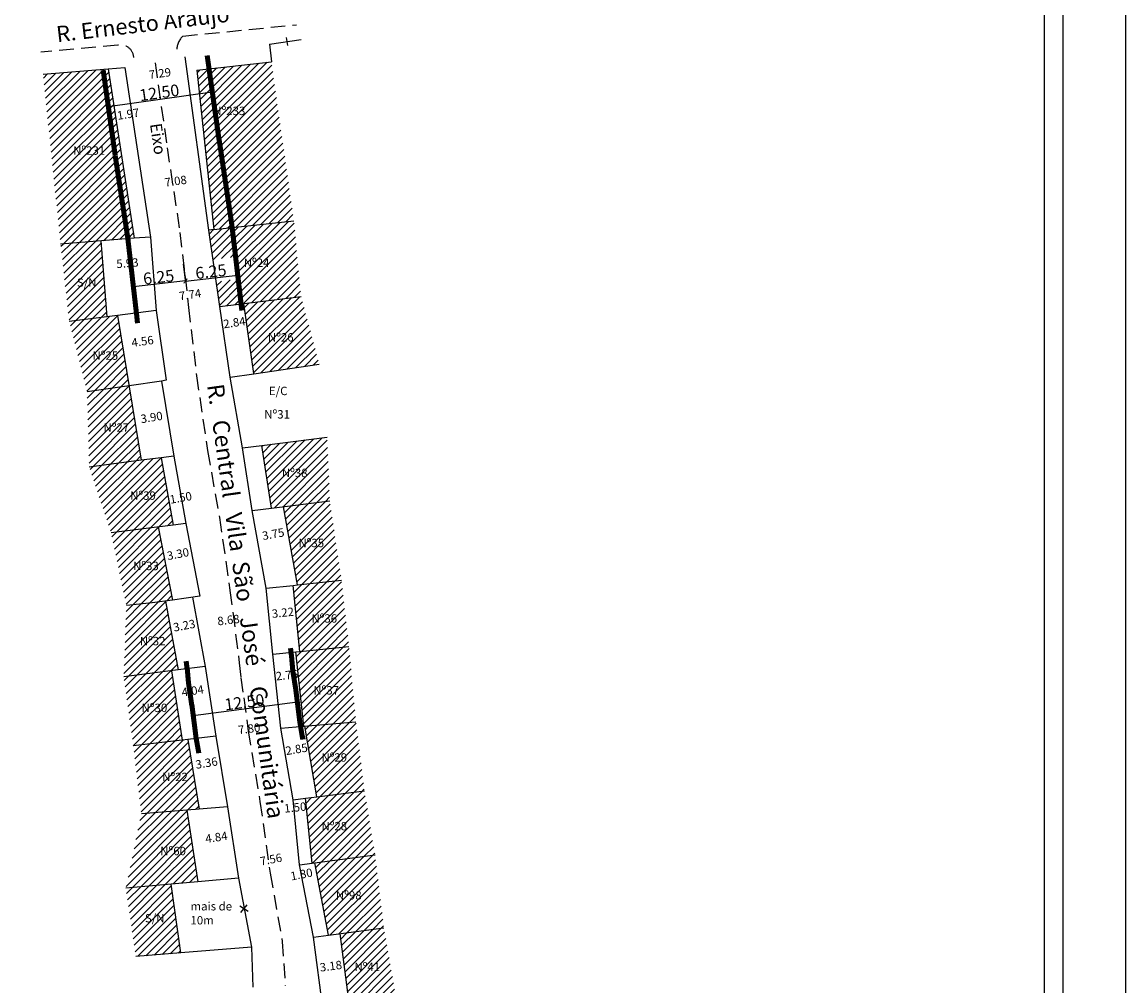
# Model space of a CAD drawing. Extents: x 176785 to 178062, y 1675171 to 1676355.
# Drawn here: x 177931 to 178062, y 1676183 to 1676298 of the extents above; entities that cross this region are included whole.
import ezdxf

# ---------------------------------------------------------------- set-up
doc = ezdxf.new("R2010")
doc.units = 0
doc.header["$LTSCALE"] = 7
doc.header["$MEASUREMENT"] = 0
doc.linetypes.add('DASHED2', pattern=[0.375, 0.25, -0.125])
doc.layers.get('0').update_dxf_attribs({"linetype": 'CONTINUOUS'})
doc.layers.get('Defpoints').update_dxf_attribs({"linetype": 'CONTINUOUS'})
for name, color, linetype in [('T-DIM', 1, 'CONTINUOUS'), ('T-DIVIS-EXIS', 7, 'CONTINUOUS'), ('T-EDIF', 5, 'CONTINUOUS'), ('T-MFIO-EXI', 7, 'DASHED2'), ('T-TEXTP', 7, 'CONTINUOUS')]:
    doc.layers.add(name, color=color, linetype=linetype)
doc.layers.add('traçado viário', color=7, linetype='CONTINUOUS', lineweight=70)
doc.dimstyles.get("Standard").update_dxf_attribs({"dimtxt": 2, "dimasz": 2, "dimexe": 2, "dimexo": 0.0625, "dimgap": 0.09, "dimtad": 1, "dimzin": 0, "dimdsep": 46, "dimtxsty": 'Standard', "dimblk": 'ARCHTICK', "dimcen": 0.09, "dimadec": 0, "dimazin": 0, "dimtfac": 1, "dimtofl": 0, "dimtmove": 0, "dimatfit": 3, "dimfxl": 0, "dimtolj": 1, "dimtzin": 0, "dimarcsym": 0})
pattern_1 = [(45, (-6092.65063, 4809.44636), (-0.44194173824, 0.44194173824), [])]
pattern_2 = [(45, (0, 0), (-0.44194173824, 0.44194173824), [])]

# ---------------------------------------------------------------- blocks, each defined once
blk = doc.blocks.new('*D8')
at = {"layer": 'Defpoints', "color": 0, "linetype": 'Continuous'}
for p in [(177954.01, 1676265.09), (177954.11, 1676264.4), (177946.62, 1676263.3)]:
    blk.add_point(p, dxfattribs=at)
at = {"layer": 'T-DIM', "color": 0, "linetype": 'Continuous', "insert": (177950.64, 1676265.19), "char_height": 1, "attachment_point": 5, "rotation": 8.3327}
blk.add_mtext('\\A1;7.74', dxfattribs=at)
blk = doc.blocks.new('_ArchTick')
at = {"color": 0, "const_width": 0.15}
blk.add_lwpolyline([(-0.5, -0.5), (0.5, 0.5)], dxfattribs=at)
blk = doc.blocks.new('*D9')
at = {"layer": 'Defpoints', "color": 0, "linetype": 'Continuous'}
for p in [(177954.54, 1676261.47), (177957.35, 1676261.88), (177957.41, 1676261.48)]:
    blk.add_point(p, dxfattribs=at)
at = {"layer": 'T-DIM', "color": 0, "linetype": 'Continuous', "insert": (177955.92, 1676261.86), "char_height": 1, "attachment_point": 5, "rotation": 8.3074}
blk.add_mtext('\\A1;2.84', dxfattribs=at)
blk = doc.blocks.new('*D10')
at = {"layer": 'Defpoints', "color": 0, "linetype": 'Continuous'}
for p in [(177962.37, 1676236.51), (177962.38, 1676236.43), (177958.68, 1676235.84)]:
    blk.add_point(p, dxfattribs=at)
at = {"layer": 'T-DIM', "color": 0, "linetype": 'Continuous', "insert": (177960.54, 1676236.69), "char_height": 1, "attachment_point": 5, "rotation": 10.2579}
blk.add_mtext('\\A1;3.75', dxfattribs=at)
blk = doc.blocks.new('*D11')
at = {"layer": 'Defpoints', "color": 0, "linetype": 'Continuous'}
for p in [(177960.04, 1676226.85), (177963.25, 1676227.19), (177963.28, 1676226.9)]:
    blk.add_point(p, dxfattribs=at)
at = {"layer": 'T-DIM', "color": 0, "linetype": 'Continuous', "insert": (177961.69, 1676227.33), "char_height": 1, "attachment_point": 5, "rotation": 5.9039}
blk.add_mtext('\\A1;3.22', dxfattribs=at)
blk = doc.blocks.new('*D12')
at = {"layer": 'Defpoints', "color": 0, "linetype": 'Continuous'}
for p in [(177963.58, 1676219.56), (177963.59, 1676219.45), (177960.84, 1676219.27)]:
    blk.add_point(p, dxfattribs=at)
at = {"layer": 'T-DIM', "color": 0, "linetype": 'Continuous', "insert": (177962.16, 1676219.89), "char_height": 1, "attachment_point": 5, "rotation": 6.0901}
blk.add_mtext('\\A1;2.76', dxfattribs=at)
blk = doc.blocks.new('*D13')
at = {"layer": 'Defpoints', "color": 0, "linetype": 'Continuous'}
for p in [(177961.95, 1676210.59), (177964.76, 1676211.07), (177964.82, 1676210.74)]:
    blk.add_point(p, dxfattribs=at)
at = {"layer": 'T-DIM', "color": 0, "linetype": 'Continuous', "insert": (177963.32, 1676211.08), "char_height": 1, "attachment_point": 5, "rotation": 9.6654}
blk.add_mtext('\\A1;2.85', dxfattribs=at)
blk = doc.blocks.new('*D14')
at = {"layer": 'Defpoints', "color": 0, "linetype": 'Continuous'}
for p in [(177965.88, 1676184.61), (177969.04, 1676185.02), (177969.05, 1676184.88)]:
    blk.add_point(p, dxfattribs=at)
at = {"layer": 'T-DIM', "color": 0, "linetype": 'Continuous', "insert": (177967.4, 1676185.26), "char_height": 1, "attachment_point": 5, "rotation": 7.4569}
blk.add_mtext('\\A1;3.18', dxfattribs=at)
blk = doc.blocks.new('*D20')
at = {"layer": 'Defpoints', "color": 0, "linetype": 'Continuous'}
for p in [(177946.15, 1676269.3), (177940.24, 1676268.84), (177946.21, 1676268.58)]:
    blk.add_point(p, dxfattribs=at)
at = {"layer": 'T-DIM', "color": 0, "linetype": 'Continuous', "insert": (177943.18, 1676268.94), "char_height": 1, "attachment_point": 5, "rotation": 4.4797}
blk.add_mtext('\\A1;5.93', dxfattribs=at)
blk = doc.blocks.new('*D21')
at = {"layer": 'Defpoints', "color": 0, "linetype": 'Continuous'}
for p in [(177944.08, 1676249.98), (177947.93, 1676250.61), (177947.99, 1676250.3)]:
    blk.add_point(p, dxfattribs=at)
at = {"layer": 'T-DIM', "color": 0, "linetype": 'Continuous', "insert": (177946.06, 1676250.58), "char_height": 1, "attachment_point": 5, "rotation": 9.2595}
blk.add_mtext('\\A1;3.90', dxfattribs=at)
blk = doc.blocks.new('*D22')
at = {"layer": 'Defpoints', "color": 0, "linetype": 'Continuous'}
for p in [(177947.17, 1676259.34), (177947.18, 1676259.3), (177942.67, 1676258.67)]:
    blk.add_point(p, dxfattribs=at)
at = {"layer": 'T-DIM', "color": 0, "linetype": 'Continuous', "insert": (177944.98, 1676259.63), "char_height": 1, "attachment_point": 5, "rotation": 7.976}
blk.add_mtext('\\A1;4.56', dxfattribs=at)
blk = doc.blocks.new('*D23')
at = {"layer": 'Defpoints', "color": 0, "linetype": 'Continuous'}
for p in [(177947.57, 1676233.81), (177950.81, 1676234.43), (177950.88, 1676234.05)]:
    blk.add_point(p, dxfattribs=at)
at = {"layer": 'T-DIM', "color": 0, "linetype": 'Continuous', "insert": (177949.2, 1676234.32), "char_height": 1, "attachment_point": 5, "rotation": 10.9824}
blk.add_mtext('\\A1;3.30', dxfattribs=at)
blk = doc.blocks.new('*D24')
at = {"layer": 'Defpoints', "color": 0, "linetype": 'Continuous'}
for p in [(177948.38, 1676225.13), (177951.55, 1676225.72), (177951.59, 1676225.5)]:
    blk.add_point(p, dxfattribs=at)
at = {"layer": 'T-DIM', "color": 0, "linetype": 'Continuous', "insert": (177949.95, 1676225.8), "char_height": 1, "attachment_point": 5, "rotation": 10.4603}
blk.add_mtext('\\A1;3.23', dxfattribs=at)
blk = doc.blocks.new('*D25')
at = {"layer": 'Defpoints', "color": 0, "linetype": 'Continuous'}
for p in [(177952.85, 1676218.25), (177948.85, 1676217.64), (177952.92, 1676217.73)]:
    blk.add_point(p, dxfattribs=at)
at = {"layer": 'T-DIM', "color": 0, "linetype": 'Continuous', "insert": (177950.95, 1676218.03), "char_height": 1, "attachment_point": 5, "rotation": 8.6604}
blk.add_mtext('\\A1;4.04', dxfattribs=at)
blk = doc.blocks.new('*D26')
at = {"layer": 'Defpoints', "color": 0, "linetype": 'Continuous'}
for p in [(177950.91, 1676208.93), (177954.22, 1676209.48), (177954.28, 1676209.12)]:
    blk.add_point(p, dxfattribs=at)
at = {"layer": 'T-DIM', "color": 0, "linetype": 'Continuous', "insert": (177952.6, 1676209.44), "char_height": 1, "attachment_point": 5, "rotation": 9.4475}
blk.add_mtext('\\A1;3.36', dxfattribs=at)
blk = doc.blocks.new('*D27')
at = {"layer": 'Defpoints', "color": 0, "linetype": 'Continuous'}
for p in [(177955.58, 1676201.05), (177950.8, 1676200.33), (177955.7, 1676200.29)]:
    blk.add_point(p, dxfattribs=at)
at = {"layer": 'T-DIM', "color": 0, "linetype": 'Continuous', "insert": (177953.77, 1676200.59), "char_height": 1, "attachment_point": 5, "rotation": 8.608}
blk.add_mtext('\\A1;4.84', dxfattribs=at)
blk = doc.blocks.new('*D31')
at = {"layer": 'Defpoints', "color": 0, "linetype": 'Continuous'}
for p in [(177950.72, 1676225.97), (177958.61, 1676226.91), (177958.68, 1676226.28)]:
    blk.add_point(p, dxfattribs=at)
at = {"layer": 'T-DIM', "color": 0, "linetype": 'Continuous', "insert": (177955.21, 1676226.46), "char_height": 1, "attachment_point": 5, "rotation": 6.8387}
blk.add_mtext('\\A1;8.68', dxfattribs=at)
blk = doc.blocks.new('*D32')
at = {"layer": 'Defpoints', "color": 0, "linetype": 'Continuous'}
for p in [(177963.56, 1676197.99), (177963.72, 1676197.14), (177956.39, 1676195.73)]:
    blk.add_point(p, dxfattribs=at)
at = {"layer": 'T-DIM', "color": 0, "linetype": 'Continuous', "insert": (177960.27, 1676197.96), "char_height": 1, "attachment_point": 5, "rotation": 10.8876}
blk.add_mtext('\\A1;7.56', dxfattribs=at)
blk = doc.blocks.new('*D72')
at = {"layer": 'Defpoints', "color": 0}
for p in [(177953.14, 1676290.31), (177953.28, 1676289.32), (177940.76, 1676288.56)]:
    blk.add_point(p, dxfattribs=at)
at = {"layer": 'T-DIM', "color": 0, "lineweight": -2}
for p, q in [((177940.9, 1676287.57), (177953.28, 1676289.32)), ((177953.15, 1676290.24), (177953.56, 1676287.34)), ((177940.77, 1676288.5), (177941.18, 1676285.59))]:
    blk.add_line(p, q, dxfattribs=at)
at = {"layer": 'T-DIM', "color": 0, "lineweight": -2, "xscale": 0.5, "yscale": 0.5, "zscale": 0.5}
for p, rotation in [((177953.28, 1676289.32), 8.034546710539333), ((177940.9, 1676287.57), 188.0345467105394)]:
    blk.add_blockref('_ArchTick', p, dxfattribs=dict(at, rotation=rotation))
at = {"layer": 'T-DIM', "color": 0, "insert": (177946.98, 1676289.23), "char_height": 1.4, "attachment_point": 5, "rotation": 8.0345}
blk.add_mtext('\\A1;12.50', dxfattribs=at)
blk = doc.blocks.new('*D73')
at = {"layer": 'Defpoints', "color": 0}
for p in [(177950.1, 1676266.84), (177943.89, 1676266.12), (177943.89, 1676266.12)]:
    blk.add_point(p, dxfattribs=at)
at = {"layer": 'T-DIM', "color": 0, "lineweight": -2}
for p, q in [((177943.88, 1676266.18), (177943.66, 1676268.11)), ((177950.09, 1676266.9), (177949.87, 1676268.83)), ((177950.1, 1676266.84), (177943.89, 1676266.12))]:
    blk.add_line(p, q, dxfattribs=at)
at = {"layer": 'T-DIM', "color": 0, "lineweight": -2, "xscale": 0.5, "yscale": 0.5, "zscale": 0.5}
for p, rotation in [((177950.1, 1676266.84), 6.606294173203349), ((177943.89, 1676266.12), 186.6062941732033)]:
    blk.add_blockref('_ArchTick', p, dxfattribs=dict(at, rotation=rotation))
at = {"layer": 'T-DIM', "color": 0, "insert": (177946.9, 1676267.27), "char_height": 1.4, "attachment_point": 5, "rotation": 6.6063}
blk.add_mtext('\\A1;6.25', dxfattribs=at)
blk = doc.blocks.new('*D74')
at = {"layer": 'Defpoints', "color": 0}
for p in [(177956.31, 1676267.5), (177956.33, 1676267.33), (177950.13, 1676266.61)]:
    blk.add_point(p, dxfattribs=at)
at = {"layer": 'T-DIM', "color": 0, "lineweight": -2}
for p, q in [((177956.33, 1676267.39), (177956.08, 1676269.49)), ((177950.12, 1676266.67), (177949.88, 1676268.77)), ((177950.11, 1676266.78), (177956.31, 1676267.5))]:
    blk.add_line(p, q, dxfattribs=at)
at = {"layer": 'T-DIM', "color": 0, "lineweight": -2, "xscale": 0.5, "yscale": 0.5, "zscale": 0.5}
for p, rotation in [((177950.11, 1676266.78), 186.606294173142), ((177956.31, 1676267.5), 6.606294173141966)]:
    blk.add_blockref('_ArchTick', p, dxfattribs=dict(at, rotation=rotation))
at = {"layer": 'T-DIM', "color": 0, "insert": (177953.12, 1676267.93), "char_height": 1.4, "attachment_point": 5, "rotation": 6.6063}
blk.add_mtext('\\A1;6.25', dxfattribs=at)
blk = doc.blocks.new('*D75')
at = {"layer": 'Defpoints', "color": 0}
for p in [(177963.37, 1676217), (177950.97, 1676215.4), (177963.41, 1676216.7)]:
    blk.add_point(p, dxfattribs=at)
at = {"layer": 'T-DIM', "color": 0, "lineweight": -2}
for p, q in [((177963.38, 1676216.94), (177963.67, 1676214.71)), ((177951.01, 1676215.09), (177963.41, 1676216.7)), ((177950.98, 1676215.33), (177951.27, 1676213.11))]:
    blk.add_line(p, q, dxfattribs=at)
at = {"layer": 'T-DIM', "color": 0, "lineweight": -2, "xscale": 0.5, "yscale": 0.5, "zscale": 0.5}
for p, rotation in [((177963.41, 1676216.7), 7.378548981548165), ((177951.01, 1676215.09), 187.3785489815482)]:
    blk.add_blockref('_ArchTick', p, dxfattribs=dict(at, rotation=rotation))
at = {"layer": 'T-DIM', "color": 0, "insert": (177957.11, 1676216.68), "char_height": 1.4, "attachment_point": 5, "rotation": 7.3785}
blk.add_mtext('\\A1;12.50', dxfattribs=at)

msp = doc.modelspace()

# ---------------------------------------------------------------- hatches: boundary and pattern name
at = {"layer": 'T-DIVIS-EXIS', "linetype": 'Continuous'}
h = msp.add_hatch(dxfattribs=at)
h.set_pattern_fill('ANSI31', color=256, scale=5, style=0)
h.set_pattern_definition(pattern_1)
h.paths.add_polyline_path([(177940.907, 1676292.06), (177933.137, 1676291.42), (177935.231, 1676271.188), (177943.966, 1676271.888)])
h.paths.add_polyline_path([(177936.472, 1676283.087), (177940.459, 1676283.087), (177940.459, 1676281.566), (177936.472, 1676281.566)], flags=24)
h = msp.add_hatch(dxfattribs=at)
h.set_pattern_fill('ANSI31', color=256, scale=5, style=0)
h.set_pattern_definition(pattern_1)
h.paths.add_polyline_path([(177960.316, 1676292.9), (177951.443, 1676291.895), (177953.487, 1676272.928), (177962.994, 1676273.952)])
h.paths.add_polyline_path([(177953.158, 1676287.809), (177957.338, 1676287.809), (177957.338, 1676286.287), (177953.158, 1676286.287)], flags=24)
h = msp.add_hatch(dxfattribs=at)
h.set_pattern_fill('ANSI31', color=256, scale=5, style=0)
h.set_pattern_definition(pattern_2)
h.paths.add_polyline_path([(177962.994, 1676273.952), (177955.659, 1676273.162), (177956.679, 1676264.356), (177956.711, 1676264.079), (177963.856, 1676264.952)])
h.paths.add_polyline_path([(177956.783, 1676269.733), (177960.616, 1676269.733), (177960.616, 1676268.233), (177956.783, 1676268.233)], flags=24)
h = msp.add_hatch(dxfattribs=at)
h.set_pattern_fill('ANSI31', color=256, scale=5, style=0)
h.set_pattern_definition(pattern_2)
h.paths.add_polyline_path([(177952.871, 1676272.861), (177953.389, 1676269.326), (177956.058, 1676269.717), (177955.659, 1676273.162), (177953.487, 1676272.928)])
h = msp.add_hatch(dxfattribs=at)
h.set_pattern_fill('ANSI31', color=256, scale=5, style=0)
h.set_pattern_definition(pattern_1)
h.paths.add_polyline_path([(177940.024, 1676271.572), (177935.231, 1676271.188), (177936.255, 1676261.98), (177940.731, 1676262.549)])
h.paths.add_polyline_path([(177936.922, 1676267.371), (177939.573, 1676267.371), (177939.573, 1676265.837), (177936.922, 1676265.837)], flags=24)
h = msp.add_hatch(dxfattribs=at)
h.set_pattern_fill('ANSI31', color=256, scale=5, style=0)
h.set_pattern_definition(pattern_2)
h.paths.add_polyline_path([(177954.202, 1676263.772), (177956.711, 1676264.079), (177956.679, 1676264.352), (177956.362, 1676267.09), (177953.772, 1676266.71)])
h = msp.add_hatch(dxfattribs=at)
h.set_pattern_fill('ANSI31', color=256, scale=5, style=0)
h.set_pattern_definition(pattern_1)
h.paths.add_polyline_path([(177963.856, 1676264.952), (177957.022, 1676264.117), (177958.24, 1676255.778), (177966.027, 1676256.896)])
h.paths.add_polyline_path([(177959.664, 1676260.855), (177963.066, 1676260.855), (177963.066, 1676259.334), (177959.664, 1676259.334)], flags=24)
h = msp.add_hatch(dxfattribs=at)
h.set_pattern_fill('ANSI31', color=256, scale=5, style=0)
h.set_pattern_definition(pattern_1)
h.paths.add_polyline_path([(177942.009, 1676262.712), (177940.731, 1676262.549), (177936.255, 1676261.98), (177938.382, 1676253.634), (177943.375, 1676254.338)])
h.paths.add_polyline_path([(177938.773, 1676258.681), (177942.184, 1676258.681), (177942.184, 1676257.16), (177938.773, 1676257.16)], flags=24)
h = msp.add_hatch(dxfattribs=at)
h.set_pattern_fill('ANSI31', color=256, scale=5, style=0)
h.set_pattern_definition(pattern_1)
h.paths.add_polyline_path([(177943.375, 1676254.338), (177938.382, 1676253.634), (177938.642, 1676244.66), (177944.821, 1676245.465)])
h.paths.add_polyline_path([(177940.076, 1676250.112), (177943.479, 1676250.112), (177943.479, 1676248.608), (177940.076, 1676248.608)], flags=24)
h = msp.add_hatch(dxfattribs=at)
h.set_pattern_fill('ANSI31', color=256, scale=5, style=0)
h.set_pattern_definition(pattern_1)
h.paths.add_polyline_path([(177966.958, 1676248.22), (177959.172, 1676247.23), (177960.322, 1676239.766), (177967.268, 1676240.628)])
h.paths.add_polyline_path([(177961.322, 1676244.711), (177964.727, 1676244.711), (177964.727, 1676243.189), (177961.322, 1676243.189)], flags=24)
h = msp.add_hatch(dxfattribs=at)
h.set_pattern_fill('ANSI31', color=256, scale=5, style=0)
h.set_pattern_definition(pattern_1)
h.paths.add_polyline_path([(177947.202, 1676245.775), (177944.821, 1676245.465), (177938.642, 1676244.66), (177941.232, 1676236.822), (177948.638, 1676237.755)])
h.paths.add_polyline_path([(177943.263, 1676242.012), (177946.668, 1676242.012), (177946.668, 1676240.49), (177943.263, 1676240.49)], flags=24)
h = msp.add_hatch(dxfattribs=at)
h.set_pattern_fill('ANSI31', color=256, scale=5, style=0)
h.set_pattern_definition(pattern_1)
h.paths.add_polyline_path([(177967.268, 1676240.628), (177961.746, 1676239.942), (177963.433, 1676230.624), (177968.664, 1676231.178)])
h.paths.add_polyline_path([(177963.292, 1676236.373), (177966.703, 1676236.373), (177966.703, 1676234.851), (177963.292, 1676234.851)], flags=24)
h = msp.add_hatch(dxfattribs=at)
h.set_pattern_fill('ANSI31', color=256, scale=5, style=0)
h.set_pattern_definition(pattern_1)
h.paths.add_polyline_path([(177946.847, 1676237.529), (177941.232, 1676236.822), (177943.06, 1676228.179), (177946.121, 1676228.497), (177948.535, 1676228.83)])
h.paths.add_polyline_path([(177943.609, 1676233.642), (177947.012, 1676233.642), (177947.012, 1676232.12), (177943.609, 1676232.12)], flags=24)
h = msp.add_hatch(dxfattribs=at)
h.set_pattern_fill('ANSI31', color=256, scale=5, style=0)
h.set_pattern_definition(pattern_1)
h.paths.add_polyline_path([(177968.664, 1676231.178), (177963.433, 1676230.624), (177962.895, 1676230.567), (177963.707, 1676222.72), (177969.555, 1676223.309)])
h.paths.add_polyline_path([(177964.838, 1676227.389), (177968.24, 1676227.389), (177968.24, 1676225.868), (177964.838, 1676225.868)], flags=24)
h = msp.add_hatch(dxfattribs=at)
h.set_pattern_fill('ANSI31', color=256, scale=5, style=0)
h.set_pattern_definition(pattern_1)
h.paths.add_polyline_path([(177947.714, 1676228.717), (177946.121, 1676228.497), (177943.06, 1676228.179), (177942.743, 1676219.698), (177949.23, 1676220.507)])
h.paths.add_polyline_path([(177944.407, 1676224.693), (177947.8, 1676224.693), (177947.8, 1676223.171), (177944.407, 1676223.171)], flags=24)
h = msp.add_hatch(dxfattribs=at)
h.set_pattern_fill('ANSI31', color=256, scale=5, style=0)
h.set_pattern_definition(pattern_1)
h.paths.add_polyline_path([(177969.555, 1676223.309), (177963.707, 1676222.72), (177963.249, 1676222.674), (177964.194, 1676213.819), (177970.377, 1676214.318)])
h.paths.add_polyline_path([(177965.067, 1676218.836), (177968.47, 1676218.836), (177968.47, 1676217.314), (177965.067, 1676217.314)], flags=24)
h = msp.add_hatch(dxfattribs=at)
h.set_pattern_fill('ANSI31', color=256, scale=5, style=0)
h.set_pattern_definition(pattern_1)
h.paths.add_polyline_path([(177948.43, 1676220.407), (177942.743, 1676219.698), (177943.876, 1676211.477), (177949.687, 1676212.159)])
h.paths.add_polyline_path([(177944.617, 1676216.746), (177948.017, 1676216.746), (177948.017, 1676215.224), (177944.617, 1676215.224)], flags=24)
h = msp.add_hatch(dxfattribs=at)
h.set_pattern_fill('ANSI31', color=256, scale=5, style=0)
h.set_pattern_definition(pattern_1)
h.paths.add_polyline_path([(177970.377, 1676214.318), (177964.294, 1676213.827), (177965.729, 1676205.403), (177971.407, 1676206.122)])
h.paths.add_polyline_path([(177966.03, 1676210.844), (177969.435, 1676210.844), (177969.435, 1676209.323), (177966.03, 1676209.323)], flags=24)
h = msp.add_hatch(dxfattribs=at)
h.set_pattern_fill('ANSI31', color=256, scale=5, style=0)
h.set_pattern_definition(pattern_1)
h.paths.add_polyline_path([(177950.36, 1676212.238), (177949.687, 1676212.159), (177943.876, 1676211.477), (177944.843, 1676203.393), (177951.742, 1676203.935)])
h.paths.add_polyline_path([(177947.074, 1676208.524), (177950.467, 1676208.524), (177950.467, 1676207.02), (177947.074, 1676207.02)], flags=24)
h = msp.add_hatch(dxfattribs=at)
h.set_pattern_fill('ANSI31', color=256, scale=5, style=0)
h.set_pattern_definition(pattern_1)
h.paths.add_polyline_path([(177971.407, 1676206.122), (177965.729, 1676205.403), (177964.387, 1676205.233), (177965.175, 1676197.525), (177972.66, 1676198.511)])
h.paths.add_polyline_path([(177966.03, 1676202.669), (177969.435, 1676202.669), (177969.435, 1676201.148), (177966.03, 1676201.148)], flags=24)
h = msp.add_hatch(dxfattribs=at)
h.set_pattern_fill('ANSI31', color=256, scale=5, style=0)
h.set_pattern_definition(pattern_1)
h.paths.add_polyline_path([(177950.267, 1676203.819), (177944.843, 1676203.393), (177942.985, 1676194.551), (177951.555, 1676195.306)])
h.paths.add_polyline_path([(177946.843, 1676199.707), (177950.243, 1676199.707), (177950.243, 1676198.186), (177946.843, 1676198.186)], flags=24)
at = {"layer": 'T-DIVIS-EXIS'}
h = msp.add_hatch(dxfattribs=at)
h.set_pattern_fill('ANSI31', color=256, scale=5, style=0)
h.set_pattern_definition(pattern_1)
h.paths.add_polyline_path([(177972.66, 1676198.511), (177965.474, 1676197.564), (177967.136, 1676188.924), (177973.713, 1676189.8)])
h.paths.add_polyline_path([(177967.762, 1676194.425), (177971.167, 1676194.425), (177971.167, 1676192.904), (177967.762, 1676192.904)], flags=24)
at = {"layer": 'T-DIVIS-EXIS', "linetype": 'Continuous'}
h = msp.add_hatch(dxfattribs=at)
h.set_pattern_fill('ANSI31', color=256, scale=5, style=0)
h.set_pattern_definition(pattern_1)
h.paths.add_polyline_path([(177948.377, 1676195.026), (177942.985, 1676194.551), (177944.186, 1676186.403), (177949.549, 1676186.832)])
h.paths.add_polyline_path([(177945.013, 1676191.712), (177947.664, 1676191.712), (177947.664, 1676190.178), (177945.013, 1676190.178)], flags=24)
h = msp.add_hatch(dxfattribs=at)
h.set_pattern_fill('ANSI31', color=256, scale=5, style=0)
h.set_pattern_definition(pattern_1)
h.paths.add_polyline_path([(177973.713, 1676189.8), (177968.501, 1676189.106), (177969.655, 1676180.292), (177975.272, 1676180.865)])
h.paths.add_polyline_path([(177969.958, 1676185.913), (177973.168, 1676185.913), (177973.168, 1676184.409), (177969.958, 1676184.409)], flags=24)
at = {"layer": 'traçado viário'}
h = msp.add_hatch(dxfattribs=at)
h.set_pattern_fill('ANSI31', color=256, style=0)
h.set_pattern_definition([(45, (0, 0), (-0.088388347648, 0.088388347648), [])])
h.paths.add_polyline_path([(177949.906, 1676269.051), (177955.991, 1676269.755), (177956.293, 1676267.148), (177950.208, 1676266.443)], flags=9)

# ---------------------------------------------------------------- linework, layer by layer
msp.add_lwpolyline([(178054.553, 1676047.962), (177858.053, 1676047.962), (177858.053, 1676347.962), (178054.553, 1676347.962)], close=True)
at = {"layer": 'Defpoints'}
msp.add_lwpolyline([(177839.303, 1676040.462), (178062.053, 1676040.462), (178062.053, 1676355.462), (177839.303, 1676355.462)], close=True, dxfattribs=at)
at = {"layer": 'T-DIM'}
msp.add_lwpolyline([(177860.303, 1676345.712), (178052.303, 1676345.712), (178052.303, 1676050.212), (177860.303, 1676050.212)], close=True, dxfattribs=at)
at = {"layer": 'T-DIVIS-EXIS', "linetype": 'Continuous'}
for p, q in [((177960.078, 1676294.998), (177963.877, 1676295.56)), ((177962.282, 1676294.849), (177962.134, 1676295.778)), ((177960.078, 1676294.998), (177960.316, 1676292.9)), ((177952.871, 1676272.861), (177950.064, 1676293.476)), ((177940.907, 1676292.06), (177942.875, 1676292.222)), ((177942.875, 1676292.222), (177945.935, 1676272.046)), ((177945.935, 1676272.046), (177943.966, 1676271.888)), ((177945.935, 1676272.046), (177946.62, 1676263.299)), ((177946.62, 1676263.299), (177942.009, 1676262.712)), ((177946.62, 1676263.299), (177947.784, 1676254.997)), ((177955.429, 1676255.374), (177954.202, 1676263.772)), ((177947.237, 1676254.883), (177943.375, 1676254.338)), ((177947.784, 1676254.997), (177947.235, 1676254.882)), ((177947.237, 1676254.883), (177948.691, 1676245.969)), ((177955.429, 1676255.374), (177958.24, 1676255.778)), ((177956.869, 1676246.937), (177955.429, 1676255.374)), ((177956.869, 1676246.937), (177959.172, 1676247.23)), ((177958.019, 1676239.479), (177956.869, 1676246.937)), ((177948.691, 1676245.969), (177947.202, 1676245.775)), ((177948.691, 1676245.969), (177950.128, 1676237.942)), ((177958.019, 1676239.479), (177960.322, 1676239.766)), ((177959.693, 1676230.228), (177958.019, 1676239.479)), ((177950.128, 1676237.942), (177948.638, 1676237.755)), ((177950.128, 1676237.942), (177951.809, 1676229.282)), ((177959.693, 1676230.228), (177962.895, 1676230.567)), ((177960.503, 1676222.397), (177959.693, 1676230.228)), ((177951.809, 1676229.282), (177948.535, 1676228.83)), ((177950.917, 1676229.159), (177952.44, 1676220.908)), ((177960.503, 1676222.397), (177963.249, 1676222.674)), ((177961.442, 1676213.597), (177960.503, 1676222.397)), ((177952.44, 1676220.908), (177949.23, 1676220.507)), ((177952.44, 1676220.908), (177953.701, 1676212.63)), ((177961.442, 1676213.597), (177964.194, 1676213.819)), ((177962.899, 1676205.044), (177961.442, 1676213.597)), ((177953.701, 1676212.63), (177950.36, 1676212.238)), ((177953.701, 1676212.63), (177955.104, 1676204.2)), ((177962.899, 1676205.044), (177964.387, 1676205.233)), ((177963.687, 1676197.328), (177962.899, 1676205.044)), ((177955.104, 1676204.2), (177951.742, 1676203.935)), ((177955.104, 1676204.2), (177956.386, 1676195.731)), ((177963.687, 1676197.328), (177965.175, 1676197.525)), ((177965.349, 1676188.686), (177963.687, 1676197.328)), ((177956.386, 1676195.731), (177951.555, 1676195.306)), ((177956.386, 1676195.731), (177957.933, 1676187.503)), ((177956.574, 1676192.436), (177957.561, 1676191.778)), ((177956.688, 1676191.651), (177957.446, 1676192.563)), ((177965.349, 1676188.686), (177967.136, 1676188.924)), ((177966.49, 1676179.969), (177965.349, 1676188.686)), ((177957.933, 1676187.503), (177949.549, 1676186.832)), ((177957.933, 1676187.503), (177958.102, 1676182.761))]:
    msp.add_line(p, q, dxfattribs=at)
at = {"layer": 'T-EDIF', "linetype": 'Continuous'}
for p, q in [((177933.137, 1676291.42), (177940.907, 1676292.06)), ((177940.907, 1676292.06), (177943.966, 1676271.888)), ((177951.443, 1676291.895), (177960.316, 1676292.9)), ((177951.443, 1676291.895), (177953.487, 1676272.928)), ((177953.487, 1676272.928), (177962.994, 1676273.952)), ((177953.487, 1676272.928), (177952.871, 1676272.861)), ((177954.202, 1676263.772), (177952.871, 1676272.861)), ((177943.966, 1676271.888), (177935.231, 1676271.188)), ((177940.024, 1676271.572), (177940.731, 1676262.549)), ((177954.202, 1676263.772), (177963.856, 1676264.952)), ((177958.239, 1676255.784), (177957.022, 1676264.117)), ((177942.009, 1676262.712), (177940.731, 1676262.549)), ((177942.009, 1676262.712), (177944.821, 1676245.465)), ((177940.731, 1676262.549), (177936.255, 1676261.98)), ((177958.24, 1676255.778), (177966.027, 1676256.896)), ((177943.375, 1676254.338), (177938.382, 1676253.634)), ((177959.172, 1676247.23), (177966.958, 1676248.22)), ((177960.322, 1676239.766), (177959.172, 1676247.23)), ((177947.202, 1676245.775), (177944.821, 1676245.465)), ((177947.202, 1676245.775), (177948.638, 1676237.755)), ((177944.821, 1676245.465), (177938.642, 1676244.66)), ((177960.322, 1676239.766), (177967.268, 1676240.628)), ((177963.433, 1676230.624), (177961.746, 1676239.942)), ((177948.638, 1676237.755), (177941.232, 1676236.822)), ((177946.847, 1676237.529), (177948.535, 1676228.83)), ((177963.433, 1676230.624), (177968.664, 1676231.178)), ((177962.895, 1676230.567), (177963.433, 1676230.624)), ((177963.707, 1676222.72), (177962.895, 1676230.567)), ((177948.535, 1676228.83), (177946.121, 1676228.497)), ((177947.714, 1676228.717), (177949.23, 1676220.507)), ((177946.121, 1676228.497), (177943.06, 1676228.179)), ((177963.707, 1676222.72), (177969.555, 1676223.309)), ((177963.249, 1676222.674), (177963.707, 1676222.72)), ((177964.194, 1676213.819), (177963.249, 1676222.674)), ((177949.23, 1676220.507), (177942.743, 1676219.698)), ((177948.43, 1676220.407), (177949.687, 1676212.159)), ((177964.194, 1676213.819), (177970.377, 1676214.318)), ((177965.729, 1676205.403), (177964.294, 1676213.827)), ((177949.687, 1676212.159), (177943.876, 1676211.477)), ((177950.36, 1676212.238), (177949.687, 1676212.159)), ((177950.36, 1676212.238), (177951.742, 1676203.935)), ((177964.387, 1676205.233), (177965.729, 1676205.403)), ((177965.175, 1676197.525), (177964.387, 1676205.233)), ((177965.729, 1676205.403), (177971.407, 1676206.122)), ((177951.742, 1676203.935), (177944.843, 1676203.393)), ((177950.267, 1676203.819), (177951.555, 1676195.306)), ((177965.175, 1676197.525), (177972.66, 1676198.511)), ((177967.136, 1676188.924), (177965.474, 1676197.564)), ((177951.555, 1676195.306), (177942.985, 1676194.551)), ((177949.549, 1676186.832), (177948.377, 1676195.026)), ((177967.136, 1676188.924), (177973.713, 1676189.8)), ((177969.655, 1676180.292), (177968.501, 1676189.106)), ((177949.549, 1676186.832), (177944.186, 1676186.403))]:
    msp.add_line(p, q, dxfattribs=at)
at = {"layer": 'T-MFIO-EXI'}
for p, q in [((177949.788, 1676295.964), (177963.318, 1676297.317)), ((177942.043, 1676294.862), (177932.868, 1676294.044)), ((177946.479, 1676292.769), (177947.905, 1676282.665)), ((177947.905, 1676282.665), (177949.435, 1676272.577)), ((177949.435, 1676272.577), (177950.47, 1676263.637)), ((177950.47, 1676263.637), (177951.404, 1676255.535)), ((177951.404, 1676255.535), (177952.732, 1676246.628)), ((177952.732, 1676246.628), (177954.129, 1676238.659)), ((177954.129, 1676238.659), (177955.389, 1676229.999)), ((177955.391, 1676229.984), (177956.501, 1676221.377)), ((177956.501, 1676221.377), (177956.675, 1676219.586)), ((177956.675, 1676219.586), (177957.042, 1676217.193)), ((177957.042, 1676217.193), (177957.557, 1676213.217)), ((177957.553, 1676213.271), (177958.956, 1676204.841)), ((177958.956, 1676204.841), (177960.173, 1676196.304)), ((177960.173, 1676196.304), (177961.618, 1676188.196)), ((177961.618, 1676188.196), (177961.965, 1676182.899))]:
    msp.add_line(p, q, dxfattribs=at)
for centre, radius, start, end in [((177951.498, 1676294.203), 2.455, 134.15701, 176.89212), ((177942.384, 1676293.345), 1.555, 2.65541, 102.65859)]:
    msp.add_arc(centre, radius, start, end, dxfattribs=at)
at = {"layer": 'traçado viário', "lineweight": 158}
for p, q in [((177952.667, 1676293.642), (177954.094, 1676283.538)), ((177941.726, 1676281.728), (177943.256, 1676271.639)), ((177955.614, 1676273.514), (177956.679, 1676264.356)), ((177943.226, 1676271.857), (177944.262, 1676262.918)), ((177956.679, 1676264.352), (177956.801, 1676263.293)), ((177944.261, 1676262.921), (177944.392, 1676261.793)), ((177962.581, 1676223.1), (177962.7, 1676222.176)), ((177962.7, 1676222.176), (177962.879, 1676220.363)), ((177950.178, 1676221.542), (177950.303, 1676220.577)), ((177950.28, 1676220.773), (177950.454, 1676218.982)), ((177962.879, 1676220.363), (177963.22, 1676218.14)), ((177950.454, 1676218.982), (177950.864, 1676216.245)), ((177963.22, 1676218.14), (177963.722, 1676214.279)), ((177950.844, 1676216.39), (177951.375, 1676212.357)), ((177963.719, 1676214.297), (177964.028, 1676212.439)), ((177951.375, 1676212.357), (177951.664, 1676210.612))]:
    msp.add_line(p, q, dxfattribs=at)
at = {"layer": 'traçado viário', "lineweight": 211}
for p, q in [((177940.29, 1676291.895), (177941.716, 1676281.791)), ((177954.084, 1676283.602), (177955.614, 1676273.514))]:
    msp.add_line(p, q, dxfattribs=at)
at = {"layer": 'traçado viário'}
msp.add_line((177963.736, 1676212.397), (177964.357, 1676212.487), dxfattribs=at)

# ---------------------------------------------------------------- texts
at = {"layer": 'T-DIM', "char_height": 1, "attachment_point": 5}
for s, insert, rotation in [('\\A1;7.29', (177947.049, 1676291.518), 7.75377), ('\\A1;7.08', (177948.928, 1676278.707), 7.75377), ('\\A1;7.80', (177957.674, 1676213.521), 7.12376)]:
    msp.add_mtext(s, dxfattribs=dict(at, insert=insert, rotation=rotation))
at = {"layer": 'T-DIM', "linetype": 'Continuous', "char_height": 1, "attachment_point": 5}
for s, insert, rotation in [('\\A1;1.97', (177943.278, 1676286.679), 8.62413), ('\\A1;1.50', (177949.532, 1676241.012), 10.15304), ('\\A1;1.50', (177963.158, 1676204.143), 5.83234), ('\\A1;1.80', (177963.907, 1676196.186), 10.88763)]:
    msp.add_mtext(s, dxfattribs=dict(at, insert=insert, rotation=rotation))
at = {"layer": 'T-TEXTP', "linetype": 'Continuous', "attachment_point": 1}
for s, insert, char_height, width, rotation in [('{\\fArial|b0|i0|c0|p34;R. Ernesto Araújo}', (177934.609, 1676297.111), 1.9, 43.17539, 6.80162), ('Eixo', (177947.245, 1676285.684), 1.4, 8.4816, 278.38494), ('{\\fArial|b0|i0|c0|p34;R.   Central   Vila  São   José    Comunitária}', (177954.64, 1676254.689), 2, 87.78009, 278)]:
    msp.add_mtext(s, dxfattribs=dict(at, insert=insert, char_height=char_height, width=width, rotation=rotation))
at = {"layer": 'T-TEXTP', "linetype": 'Continuous', "char_height": 1, "attachment_point": 1}
for s, insert, width in [('Nº233', (177953.408, 1676287.559), 9.99164), ('Nº231', (177936.722, 1676282.837), 9.99164), ('Nº24', (177957.033, 1676269.483), 9.99164), ('S/N', (177937.172, 1676267.121), 9.99164), ('Nº26', (177959.914, 1676260.605), 9.99164), ('Nº25', (177939.023, 1676258.431), 9.99164), ('E/C', (177960.026, 1676254.223), 9.99164), ('Nº31', (177959.473, 1676251.437), 9.99164), ('Nº27', (177940.326, 1676249.862), 9.99164), ('Nº38', (177961.572, 1676244.461), 9.99164), ('Nº39', (177943.513, 1676241.762), 9.99164), ('Nº35', (177963.542, 1676236.123), 9.99164), ('Nº33', (177943.859, 1676233.392), 9.99164), ('Nº36', (177965.088, 1676227.139), 9.99164), ('Nº32', (177944.657, 1676224.443), 9.99164), ('Nº37', (177965.317, 1676218.586), 9.99164), ('Nº30', (177944.867, 1676216.496), 9.99164), ('Nº29', (177966.28, 1676210.594), 9.99164), ('Nº22', (177947.324, 1676208.274), 9.99164), ('Nº28', (177966.28, 1676202.419), 9.99164), ('Nº60', (177947.093, 1676199.457), 9.99164), ('Nº98', (177968.012, 1676194.175), 9.99164), ('mais de 10m', (177950.686, 1676192.883), 6.23226), ('S/N', (177945.263, 1676191.462), 9.99164), ('Nº41', (177970.208, 1676185.663), 9.99164)]:
    msp.add_mtext(s, dxfattribs=dict(at, insert=insert, width=width))

# ---------------------------------------------------------------- dimensions: what is measured, and where the dimension line sits
at = {"layer": 'T-DIM'}
for p1, p2, distance, picture, middle in [((177940.761, 1676288.558), (177953.138, 1676290.305), -0.996, '*D72', (177946.978, 1676289.228)), ((177950.126, 1676266.608), (177956.335, 1676267.327), 0.175, '*D74', (177953.12, 1676267.925)), ((177950.099, 1676266.841), (177943.891, 1676266.122), 0, '*D73', (177946.904, 1676267.266)), ((177950.975, 1676215.396), (177963.369, 1676217.001), -0.307, '*D75', (177957.11, 1676216.677))]:
    dim = msp.add_aligned_dim(p1=p1, p2=p2, distance=distance, dimstyle='Standard', override={"dimtxt": 1.4, "dimasz": 0.5}, dxfattribs=at)
    dim.commit()
    dim.dimension.update_dxf_attribs({"geometry": picture, "text_midpoint": middle})
at = {"layer": 'T-DIM', "linetype": 'Continuous'}
for base, p1, p2, angle, picture, middle in [((177946.206, 1676268.582), (177940.238, 1676268.837), (177946.15, 1676269.3), 4.4797, '*D20', (177943.226, 1676268.349)), ((177957.407, 1676261.482), (177954.539, 1676261.469), (177957.349, 1676261.88), 8.30744, '*D9', (177956.002, 1676261.277)), ((177947.175, 1676259.343), (177942.668, 1676258.671), (177947.18, 1676259.303), 7.97596, '*D22', (177945.061, 1676259.047)), ((177947.985, 1676250.296), (177944.085, 1676249.984), (177947.934, 1676250.611), 9.25951, '*D21', (177946.158, 1676249.998)), ((177962.383, 1676236.425), (177958.677, 1676235.843), (177962.367, 1676236.511), 10.2579, '*D10', (177960.645, 1676236.111)), ((177950.884, 1676234.046), (177947.569, 1676233.805), (177950.809, 1676234.434), 10.98237, '*D23', (177949.316, 1676233.742)), ((177963.275, 1676226.896), (177960.042, 1676226.854), (177963.245, 1676227.185), 5.90387, '*D11', (177961.755, 1676226.739)), ((177951.592, 1676225.503), (177948.376, 1676225.131), (177951.553, 1676225.717), 10.46026, '*D24', (177950.06, 1676225.22)), ((177963.593, 1676219.452), (177960.837, 1676219.265), (177963.582, 1676219.558), 6.0901, '*D12', (177962.221, 1676219.306)), ((177952.924, 1676217.734), (177948.852, 1676217.64), (177952.846, 1676218.249), 8.66042, '*D25', (177951.043, 1676217.448)), ((177964.819, 1676210.741), (177961.954, 1676210.589), (177964.764, 1676211.067), 9.66542, '*D13', (177963.415, 1676210.502)), ((177954.285, 1676209.123), (177950.91, 1676208.932), (177954.225, 1676209.484), 9.44755, '*D26', (177952.693, 1676208.858)), ((177955.696, 1676200.288), (177950.795, 1676200.325), (177955.581, 1676201.05), 8.60799, '*D27', (177953.854, 1676200.009)), ((177969.054, 1676184.883), (177965.882, 1676184.611), (177969.036, 1676185.024), 7.45694, '*D14', (177967.478, 1676184.677))]:
    dim = msp.add_linear_dim(base=base, p1=p1, p2=p2, angle=angle, dimstyle='Standard', override={"dimtxt": 1, "dimtih": 0, "dimtoh": 0, "dimdec": 2, "dimse1": 1, "dimse2": 1, "dimsd1": 1, "dimsd2": 1, "dimtdec": 2, "dimatfit": 3}, dxfattribs=at)
    dim.commit()
    dim.dimension.update_dxf_attribs({"geometry": picture, "text_midpoint": middle, "dimtype": 161})
for base, p1, p2, angle, text, picture, middle in [((177954.01, 1676265.086), (177946.62, 1676263.299), (177954.111, 1676264.396), 8.3327, '7.74', '*D8', (177950.725, 1676264.605)), ((177958.68, 1676226.285), (177950.721, 1676225.965), (177958.605, 1676226.911), 6.83872, '8.68', '*D31', (177955.279, 1676225.877)), ((177963.559, 1676197.994), (177956.386, 1676195.731), (177963.723, 1676197.142), 10.88763, '7.56', '*D32', (177960.384, 1676197.383))]:
    dim = msp.add_linear_dim(base=base, p1=p1, p2=p2, angle=angle, text=text, dimstyle='Standard', override={"dimtxt": 1, "dimtih": 0, "dimtoh": 0, "dimdec": 2, "dimse1": 1, "dimse2": 1, "dimsd1": 1, "dimsd2": 1, "dimtdec": 2, "dimatfit": 3}, dxfattribs=at)
    dim.commit()
    dim.dimension.update_dxf_attribs({"geometry": picture, "text_midpoint": middle, "dimtype": 161})

doc.saveas('drawing.dxf')
